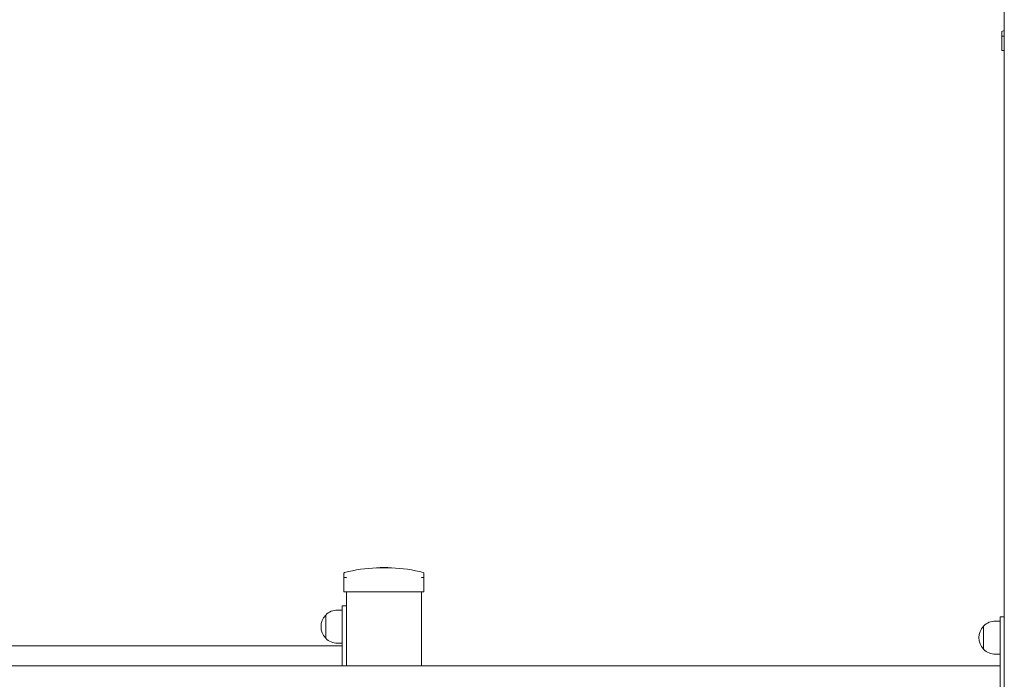
# Model space of a CAD drawing. Units: millimetres. Extents: x 8390 to 9482, y -26946 to -24975.
# Drawn here: x 8961 to 9079, y -26792 to -26713 of the extents above; entities that cross this region are included whole.
import ezdxf

# ---------------------------------------------------------------- set-up
doc = ezdxf.new("R2010")
doc.units = ezdxf.units.MM

# ---------------------------------------------------------------- blocks, each defined once
blk = doc.blocks.new('A$C3FF7490B')
at = {"lineweight": 0, "extrusion": (0, 1, 0)}
for p, q in [((521.04, 59.8), (521.04, 370.63)), ((520.74, 224.98), (520.74, 225.52)), ((520.74, 224.98), (520.74, 223.3)), ((521.04, 223.3), (520.74, 223.3)), ((521.04, 223.3), (521.04, 223.3)), ((521.04, 155.29), (521.04, 223.3)), ((446.54, 161.18), (445.64, 161.18)), ((446.54, 161.18), (445.64, 161.18)), ((447.44, 161.18), (446.54, 161.18)), ((447.44, 161.18), (446.54, 161.18)), ((441.74, 160.52), (441.74, 159.98)), ((441.74, 158.3), (441.74, 159.98)), ((451.34, 159.98), (451.34, 160.52)), ((451.34, 159.98), (451.34, 158.3)), ((441.74, 158.3), (442.04, 158.3)), ((442.04, 149.41), (442.04, 158.3)), ((442.04, 158.3), (451.04, 158.3)), ((451.04, 149.41), (451.04, 158.3)), ((451.04, 158.3), (451.34, 158.3)), ((440.98, 156.11), (441.54, 156.11)), ((441.54, 156.61), (441.54, 156.01)), ((442.04, 156.61), (441.54, 156.61)), ((442.04, 156.61), (442.04, 156.01)), ((439.54, 155.5), (439.54, 152.73)), ((439.54, 152.73), (439.54, 155.5)), ((441.54, 149.41), (441.54, 156.01)), ((442.04, 149.41), (442.04, 156.01)), ((520.54, 155.29), (520.54, 154.79)), ((521.04, 155.29), (520.54, 155.29)), ((521.04, 155.29), (521.04, 154.79)), ((518.55, 151.4), (518.55, 154.18)), ((518.55, 154.18), (518.55, 151.4)), ((519.99, 154.79), (520.54, 154.79)), ((520.54, 139.79), (520.54, 154.79)), ((521.04, 139.79), (521.04, 154.79)), ((372.54, 151.8), (441.54, 151.8)), ((440.98, 152.11), (441.54, 152.11)), ((519.99, 150.79), (520.54, 150.79)), ((293.54, 149.41), (520.54, 149.41))]:
    blk.add_line(p, q, dxfattribs=at)
at = {"lineweight": 0, "extrusion": (0, 0, -1)}
for centre, radius, start, end in [((-520.84, 225.52), 0.1, 360, 75.9796), ((-525.54, 206.7), 19.5, 75.9796, 76.6741), ((-446.54, 141.7), 19.5, 75.9796, 87.3546), ((-446.54, 141.7), 19.5, 87.3546, 92.6454), ((-446.54, 141.7), 19.5, 92.6454, 104.0204), ((-441.84, 160.52), 0.1, 360, 75.9796), ((-451.24, 160.52), 0.1, 104.0204, 180), ((-440.98, 154.11), 2, 43.9914, 90), ((-440.98, 154.11), 2, 316.0086, 43.9914), ((-519.99, 152.79), 2, 316.0086, 43.9914), ((-519.99, 152.79), 2, 43.9914, 90), ((-440.98, 154.11), 2, 270, 316.0086), ((-519.99, 152.79), 2, 270, 316.0086)]:
    blk.add_arc(centre, radius, start, end, dxfattribs=at)
at = {"lineweight": 0}
for points, knots in [([(520.74, 224.98), (520.74, 224.98), (520.74, 224.98), (520.74, 224.99), (520.74, 225), (520.76, 225.02), (520.78, 225.02), (520.8, 225.03), (520.81, 225.03), (520.81, 225.03)], [-0.0007381, -0.0007381, -0.0007381, -0.0007381, 0, 0, 0.1022701, 0.1022701, 0.1968219, 0.1968219, 0.2347198, 0.2347198, 0.2347198, 0.2347198]), ([(520.84, 225.03), (520.83, 225.03), (520.83, 225.03), (520.83, 225.03), (520.82, 225.03), (520.82, 225.03), (520.81, 225.03)], [1.84339563, 1.84339563, 1.84339563, 1.84339563, 1.86086908, 1.86086908, 1.86086908, 1.87834252, 1.87834252, 1.87834252, 1.87834252]), ([(520.84, 225.03), (520.85, 225.03), (520.86, 225.03), (520.89, 225.02), (520.91, 225.02), (520.97, 225), (521.01, 224.99), (521.04, 224.98), (521.04, 224.98), (521.04, 224.98)], [0.7827764, 0.7827764, 0.7827764, 0.7827764, 0.8154933, 0.8154933, 0.8971177, 0.8971177, 0.9854016, 0.9854016, 0.9860388, 0.9860388, 0.9860388, 0.9860388]), ([(441.82, 160.03), (441.81, 160.03), (441.81, 160.03), (441.78, 160.02), (441.77, 160.02), (441.75, 160), (441.74, 159.99), (441.74, 159.98), (441.74, 159.98), (441.74, 159.98)], [0.7827764, 0.7827764, 0.7827764, 0.7827764, 0.8154933, 0.8154933, 0.8971177, 0.8971177, 0.9854016, 0.9854016, 0.9860388, 0.9860388, 0.9860388, 0.9860388]), ([(441.82, 160.03), (441.82, 160.03), (441.83, 160.03), (441.83, 160.03), (441.84, 160.03), (441.84, 160.03), (441.84, 160.03)], [1.84339563, 1.84339563, 1.84339563, 1.84339563, 1.86086908, 1.86086908, 1.86086908, 1.87834252, 1.87834252, 1.87834252, 1.87834252]), ([(442.04, 159.98), (442.04, 159.98), (442.04, 159.98), (442.01, 159.99), (441.98, 160), (441.92, 160.02), (441.89, 160.02), (441.86, 160.03), (441.85, 160.03), (441.84, 160.03)], [-0.0007381, -0.0007381, -0.0007381, -0.0007381, 0, 0, 0.1022701, 0.1022701, 0.1968219, 0.1968219, 0.2347198, 0.2347198, 0.2347198, 0.2347198]), ([(451.24, 160.03), (451.24, 160.03), (451.23, 160.03), (451.19, 160.02), (451.17, 160.02), (451.11, 160), (451.08, 159.99), (451.04, 159.98), (451.04, 159.98), (451.04, 159.98)], [0.7827763, 0.7827763, 0.7827763, 0.7827763, 0.8154932, 0.8154932, 0.8971176, 0.8971176, 0.9854015, 0.9854015, 0.9860386, 0.9860386, 0.9860386, 0.9860386]), ([(451.24, 160.03), (451.25, 160.03), (451.25, 160.03), (451.26, 160.03), (451.26, 160.03), (451.26, 160.03), (451.27, 160.03)], [1.84340325, 1.84340325, 1.84340325, 1.84340325, 1.8608767, 1.8608767, 1.8608767, 1.87835014, 1.87835014, 1.87835014, 1.87835014]), ([(451.34, 159.98), (451.34, 159.98), (451.34, 159.98), (451.34, 159.99), (451.34, 160), (451.32, 160.02), (451.3, 160.02), (451.28, 160.03), (451.28, 160.03), (451.27, 160.03)], [-0.0007381, -0.0007381, -0.0007381, -0.0007381, 0, 0, 0.1022701, 0.1022701, 0.196822, 0.196822, 0.2347199, 0.2347199, 0.2347199, 0.2347199])]:
    blk.add_open_spline(points, degree=3, knots=knots, dxfattribs=at)

msp = doc.modelspace()

# ---------------------------------------------------------------- block references
msp.add_blockref('A$C3FF7490B', (8557.93, -26940.02))

doc.saveas('drawing.dxf')
